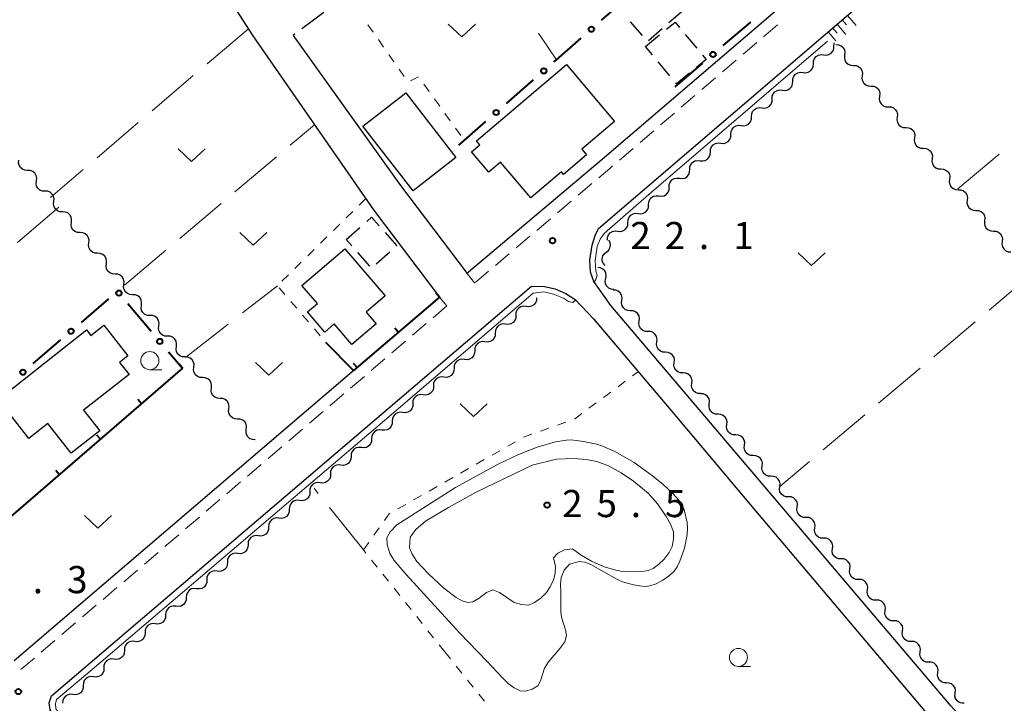
# Model space of a CAD drawing. Units: metres. Extents: x -72000 to -70000, y 40500 to 42000.
# Drawn here: x -71248 to -71112, y 40661 to 40756 of the extents above; entities that cross this region are included whole.
import ezdxf

# ---------------------------------------------------------------- set-up
doc = ezdxf.new("R2010")
doc.units = ezdxf.units.M
for name, color, linetype, lineweight in [('210100_道路縁(街区線)', 7, 'Continuous', 30), ('210600_庭園路等', 7, 'Continuous', 30), ('221300_歩道', 7, 'Continuous', 30), ('300100_普通建物', 7, 'Continuous', 30), ('300300_普通無壁舎', 7, 'Continuous', 30), ('510200_細流', 7, 'Continuous', 30), ('610111_人工斜面(上)', 7, 'Continuous', 30), ('610199_人工斜面(ヒゲ)', 7, 'Continuous', 30), ('613000_さく(未分類)', 7, 'Continuous', 30), ('614000_へい（未分類）', 7, 'Continuous', 40), ('630100_植生界', 7, 'Continuous', 30), ('630200_耕地界', 7, 'Continuous', 30), ('631300_畑', 7, 'Continuous', 13), ('633100_広葉樹林', 7, 'Continuous', 13), ('710200_等高線(主曲線)', 7, 'Continuous', 13), ('731200_図化機測定による標高点', 7, 'Continuous', 40)]:
    doc.layers.add(name, color=color, linetype=linetype, lineweight=lineweight)
doc.styles.add('Style-WORKING', font='MS Gothic.ttf')

msp = doc.modelspace()

# ---------------------------------------------------------------- linework, layer by layer
at = {"layer": '210100_道路縁(街区線)', "linetype": 'Continuous', "lineweight": 30, "flags": 128}
for points in [[(-71171.32, 40856.73), (-71170.88, 40856.65), (-71169.73, 40855.93), (-71168.92, 40855.06), (-71166.52, 40851.72), (-71159.5, 40841.62), (-71154.81, 40835.44), (-71148.91, 40828.87), (-71145.27, 40825.08), (-71133.33, 40813.15), (-71124.8, 40803.58), (-71117.74, 40794.86), (-71109.62, 40785.91), (-71111.31, 40784.47), (-71167.48, 40736.42), (-71185.98, 40720.84), (-71186.19, 40720.66)], [(-71247.16, 40800.61), (-71245.27, 40797.46), (-71245.71, 40797.09), (-71222.79, 40764.36), (-71215.82, 40753.54), (-71199.14, 40729.46), (-71190, 40717.41)], [(-71051.6, 40573.17), (-71064.2, 40590.4), (-71100.34, 40639.79), (-71104.31, 40644.72), (-71108.25, 40649.2), (-71111.4, 40652.16), (-71119.23, 40660.88), (-71166.31, 40716.26), (-71168.66, 40719.54), (-71169.11, 40720.84), (-71169.19, 40722.49), (-71168.88, 40724.57), (-71168.46, 40725.94), (-71168.01, 40726.88), (-71136.6, 40753.75), (-71102.47, 40782.95), (-71100.24, 40782.05), (-71098.44, 40780.44), (-71096.38, 40778.04), (-71026.45, 40694.74)], [(-71210.26, 40753.58), (-71195.38, 40732.81), (-71186.19, 40720.66)], [(-71158.86, 40556.02), (-71179.27, 40583.72), (-71180.83, 40585.59), (-71242.26, 40658.12), (-71243.88, 40660.35), (-71243.98, 40661.33), (-71243.68, 40662.3), (-71177.26, 40718.9), (-71175.47, 40718.88), (-71174.01, 40718.54), (-71172.5, 40717.92), (-71171.25, 40717.07), (-71168.67, 40714.41), (-71157.98, 40701.76), (-71146.26, 40687.88), (-71121.83, 40658.97), (-71114.89, 40650.54), (-71104.35, 40636.79), (-71086.05, 40611.79)], [(-71190, 40717.41), (-71248.84, 40667.11)]]:
    msp.add_lwpolyline(points, dxfattribs=at)
at = {"layer": '210600_庭園路等', "linetype": 'Continuous', "lineweight": 30}
for p, q in [((-71206.018, 40756.728), (-71209.029, 40754.493)), ((-71210.033, 40753.748), (-71210.26, 40753.58))]:
    msp.add_line(p, q, dxfattribs=at)
at = {"layer": '221300_歩道', "linetype": 'Continuous', "lineweight": 13}
for p, q in [((-71145.159, 40753.405), (-71143.259, 40755.03)), ((-71148.009, 40750.967), (-71146.109, 40752.592)), ((-71150.858, 40748.529), (-71148.958, 40750.154)), ((-71153.708, 40746.092), (-71151.808, 40747.717)), ((-71156.557, 40743.654), (-71154.658, 40745.279)), ((-71159.407, 40741.216), (-71157.507, 40742.841)), ((-71162.257, 40738.779), (-71160.357, 40740.404)), ((-71165.106, 40736.341), (-71163.206, 40737.966)), ((-71170.818, 40731.481), (-71168.913, 40733.099)), ((-71173.676, 40729.053), (-71171.771, 40730.671)), ((-71176.534, 40726.625), (-71174.629, 40728.244)), ((-71179.392, 40724.197), (-71177.487, 40725.816)), ((-71186.19, 40720.66), (-71185.14, 40719.38)), ((-71190, 40717.41), (-71188.98, 40716.18)), ((-71188.98, 40716.18), (-71190.882, 40714.558)), ((-71191.833, 40713.747), (-71193.736, 40712.125)), ((-71194.687, 40711.313), (-71196.589, 40709.691)), ((-71197.54, 40708.88), (-71199.442, 40707.258)), ((-71200.393, 40706.447), (-71202.296, 40704.825)), ((-71203.247, 40704.014), (-71205.149, 40702.391)), ((-71206.1, 40701.58), (-71208.002, 40699.958)), ((-71208.954, 40699.147), (-71210.856, 40697.525)), ((-71211.807, 40696.714), (-71213.709, 40695.092)), ((-71214.66, 40694.281), (-71216.562, 40692.658)), ((-71217.514, 40691.847), (-71219.416, 40690.225)), ((-71220.367, 40689.414), (-71222.269, 40687.792)), ((-71223.22, 40686.981), (-71225.123, 40685.358)), ((-71226.074, 40684.547), (-71227.976, 40682.925)), ((-71228.927, 40682.114), (-71230.829, 40680.492)), ((-71231.78, 40679.681), (-71233.683, 40678.059)), ((-71234.634, 40677.248), (-71236.536, 40675.625)), ((-71237.487, 40674.814), (-71239.389, 40673.192)), ((-71240.34, 40672.381), (-71242.243, 40670.759)), ((-71243.194, 40669.948), (-71245.096, 40668.326))]:
    msp.add_line(p, q, dxfattribs=at)
at = {"layer": '221300_歩道', "linetype": 'Continuous', "lineweight": 13, "flags": 128}
for points in [[(-71167.96, 40733.909), (-71166.44, 40735.2), (-71166.056, 40735.528)], [(-71182.257, 40721.778), (-71180.86, 40722.95), (-71180.345, 40723.388)], [(-71185.14, 40719.38), (-71184.9, 40719.56), (-71183.215, 40720.974)], [(-71246.047, 40667.514), (-71247.87, 40665.96), (-71247.937, 40666.04)]]:
    msp.add_lwpolyline(points, dxfattribs=at)
at = {"layer": '300100_普通建物', "linetype": 'Continuous', "lineweight": 30, "flags": 128}
for points in [[(-71184.88, 40739.01), (-71172.42, 40749.54), (-71165.78, 40741.7), (-71170.32, 40737.86), (-71169.64, 40737.05), (-71172.84, 40734.35), (-71173.13, 40734.7), (-71177.38, 40731.11), (-71181.56, 40736.05), (-71183.19, 40734.67), (-71185.56, 40737.47), (-71184.41, 40738.45)], [(-71203.09, 40724.1), (-71197.5, 40717.58), (-71200.14, 40715.31), (-71198.77, 40713.72), (-71202.12, 40710.85), (-71204.56, 40713.69), (-71205.87, 40712.57), (-71208.25, 40715.35), (-71206.88, 40716.52), (-71209.02, 40719.01)], [(-71251.06, 40703.26), (-71238.82, 40712.87), (-71238.22, 40712.11), (-71236.42, 40713.53), (-71233.1, 40709.29), (-71234.26, 40708.38), (-71232.95, 40706.71), (-71239.23, 40701.78), (-71236.98, 40698.92), (-71240.93, 40695.83), (-71244.16, 40699.94), (-71246.81, 40697.85)]]:
    msp.add_lwpolyline(points, close=True, dxfattribs=at)
at = {"layer": '300100_普通建物', "linetype": 'Continuous', "lineweight": 30}
msp.add_3dface([(-71194.66, 40745.64), (-71187.73, 40736.71), (-71193.66, 40732.11), (-71200.59, 40741.04)], dxfattribs=at)
at = {"layer": '300300_普通無壁舎', "linetype": 'Continuous', "lineweight": 30}
for p, q in [((-71156.381, 40756.94), (-71158.268, 40755.299)), ((-71161.931, 40753.571), (-71163.569, 40755.459)), ((-71161.5, 40752.06), (-71159.566, 40753.645)), ((-71159.211, 40754.479), (-71161.097, 40752.838)), ((-71155.998, 40753.726), (-71154.403, 40751.8)), ((-71160.527, 40750.885), (-71161.5, 40752.06)), ((-71158.136, 40747.996), (-71159.73, 40749.922)), ((-71202.89, 40725.37), (-71201.011, 40727.019)), ((-71202.124, 40724.506), (-71202.89, 40725.37)), ((-71199.636, 40721.7), (-71201.294, 40723.57)), ((-71196.869, 40723.628), (-71198.736, 40721.965))]:
    msp.add_line(p, q, dxfattribs=at)
at = {"layer": '300300_普通無壁舎', "linetype": 'Continuous', "lineweight": 30, "flags": 128}
for points in [[(-71158.6, 40754.437), (-71157.4, 40755.42), (-71156.795, 40754.689)], [(-71153.606, 40750.837), (-71153.12, 40750.25), (-71154.464, 40749.149)], [(-71155.431, 40748.356), (-71157.22, 40746.89), (-71157.339, 40747.034)], [(-71200.071, 40727.843), (-71199.39, 40728.44), (-71198.328, 40727.251)], [(-71197.495, 40726.319), (-71195.88, 40724.51), (-71195.936, 40724.46)]]:
    msp.add_lwpolyline(points, dxfattribs=at)
at = {"layer": '510200_細流', "linetype": 'Continuous', "lineweight": 30, "flags": 128}
for points in [[(-71136.852, 40750.889), (-71136.487, 40750.849), (-71136.129, 40750.929), (-71135.815, 40751.118), (-71135.578, 40751.4), (-71135.444, 40751.741), (-71135.428, 40752.108)], [(-71135.428, 40752.108), (-71135.411, 40752.475), (-71135.38, 40752.554)], [(-71135.16, 40752.3), (-71134.793, 40752.281), (-71134.453, 40752.145), (-71134.173, 40751.906), (-71133.985, 40751.591), (-71133.907, 40751.233), (-71133.95, 40750.868)], [(-71138.277, 40749.67), (-71138.26, 40750.037), (-71138.126, 40750.378), (-71137.889, 40750.66), (-71137.575, 40750.85), (-71137.217, 40750.93), (-71136.852, 40750.889)], [(-71133.95, 40750.868), (-71133.992, 40750.503), (-71133.915, 40750.145), (-71133.727, 40749.83), (-71133.447, 40749.591), (-71133.106, 40749.455), (-71132.739, 40749.436)], [(-71139.702, 40748.451), (-71139.337, 40748.411), (-71138.979, 40748.491), (-71138.665, 40748.68), (-71138.428, 40748.962), (-71138.293, 40749.303), (-71138.277, 40749.67)], [(-71132.739, 40749.436), (-71132.373, 40749.417), (-71132.032, 40749.281), (-71131.752, 40749.042), (-71131.564, 40748.727), (-71131.486, 40748.369), (-71131.529, 40748.004)], [(-71141.126, 40747.232), (-71141.11, 40747.599), (-71140.975, 40747.94), (-71140.739, 40748.222), (-71140.424, 40748.412), (-71140.066, 40748.492), (-71139.702, 40748.451)], [(-71131.529, 40748.004), (-71131.572, 40747.639), (-71131.494, 40747.281), (-71131.306, 40746.966), (-71131.026, 40746.727), (-71130.685, 40746.591), (-71130.319, 40746.572)], [(-71142.551, 40746.013), (-71142.186, 40745.973), (-71141.828, 40746.053), (-71141.514, 40746.242), (-71141.277, 40746.524), (-71141.143, 40746.865), (-71141.126, 40747.232)], [(-71130.319, 40746.572), (-71129.952, 40746.553), (-71129.611, 40746.417), (-71129.331, 40746.178), (-71129.143, 40745.863), (-71129.066, 40745.505), (-71129.108, 40745.14)], [(-71143.976, 40744.794), (-71143.959, 40745.161), (-71143.825, 40745.502), (-71143.588, 40745.784), (-71143.274, 40745.974), (-71142.916, 40746.054), (-71142.551, 40746.013)], [(-71129.108, 40745.14), (-71129.151, 40744.775), (-71129.073, 40744.417), (-71128.885, 40744.102), (-71128.605, 40743.863), (-71128.265, 40743.727), (-71127.898, 40743.708)], [(-71146.825, 40742.356), (-71146.808, 40742.723), (-71146.674, 40743.064), (-71146.437, 40743.346), (-71146.123, 40743.536), (-71145.765, 40743.616), (-71145.4, 40743.575)], [(-71145.4, 40743.575), (-71145.035, 40743.535), (-71144.677, 40743.615), (-71144.363, 40743.804), (-71144.126, 40744.086), (-71143.992, 40744.427), (-71143.976, 40744.794)], [(-71127.898, 40743.708), (-71127.531, 40743.689), (-71127.191, 40743.553), (-71126.91, 40743.314), (-71126.723, 40742.999), (-71126.645, 40742.641), (-71126.688, 40742.276)], [(-71148.249, 40741.137), (-71147.885, 40741.097), (-71147.527, 40741.177), (-71147.212, 40741.366), (-71146.976, 40741.648), (-71146.841, 40741.989), (-71146.825, 40742.356)], [(-71126.688, 40742.276), (-71126.73, 40741.911), (-71126.652, 40741.553), (-71126.465, 40741.238), (-71126.184, 40740.999), (-71125.844, 40740.863), (-71125.477, 40740.844)], [(-71149.674, 40739.918), (-71149.658, 40740.285), (-71149.523, 40740.626), (-71149.286, 40740.908), (-71148.972, 40741.098), (-71148.614, 40741.178), (-71148.249, 40741.137)], [(-71151.099, 40738.699), (-71150.734, 40738.659), (-71150.376, 40738.739), (-71150.062, 40738.928), (-71149.825, 40739.21), (-71149.691, 40739.551), (-71149.674, 40739.918)], [(-71125.477, 40740.844), (-71125.11, 40740.825), (-71124.77, 40740.689), (-71124.49, 40740.45), (-71124.302, 40740.135), (-71124.224, 40739.777), (-71124.267, 40739.412)], [(-71152.523, 40737.48), (-71152.507, 40737.847), (-71152.373, 40738.188), (-71152.136, 40738.47), (-71151.822, 40738.66), (-71151.464, 40738.74), (-71151.099, 40738.699)], [(-71124.267, 40739.412), (-71124.309, 40739.047), (-71124.232, 40738.689), (-71124.044, 40738.373), (-71123.764, 40738.135), (-71123.423, 40737.999), (-71123.056, 40737.98)], [(-71153.948, 40736.261), (-71153.583, 40736.221), (-71153.225, 40736.301), (-71152.911, 40736.49), (-71152.674, 40736.772), (-71152.54, 40737.113), (-71152.523, 40737.48)], [(-71123.056, 40737.98), (-71122.69, 40737.961), (-71122.349, 40737.825), (-71122.069, 40737.586), (-71121.881, 40737.271), (-71121.803, 40736.913), (-71121.846, 40736.548)], [(-71246.977, 40734.914), (-71247.344, 40734.933), (-71247.685, 40735.069), (-71247.965, 40735.308), (-71248.153, 40735.623), (-71248.23, 40735.981), (-71248.188, 40736.346)], [(-71155.373, 40735.042), (-71155.356, 40735.409), (-71155.222, 40735.75), (-71154.985, 40736.032), (-71154.671, 40736.222), (-71154.313, 40736.302), (-71153.948, 40736.261)], [(-71121.846, 40736.548), (-71121.889, 40736.183), (-71121.811, 40735.825), (-71121.623, 40735.509), (-71121.343, 40735.271), (-71121.002, 40735.135), (-71120.636, 40735.116)], [(-71245.767, 40733.482), (-71245.724, 40733.847), (-71245.802, 40734.205), (-71245.99, 40734.52), (-71246.27, 40734.759), (-71246.611, 40734.895), (-71246.977, 40734.914)], [(-71156.797, 40733.823), (-71156.432, 40733.783), (-71156.074, 40733.863), (-71155.76, 40734.052), (-71155.524, 40734.334), (-71155.389, 40734.675), (-71155.373, 40735.042)], [(-71120.636, 40735.116), (-71120.269, 40735.097), (-71119.928, 40734.961), (-71119.648, 40734.722), (-71119.46, 40734.407), (-71119.383, 40734.049), (-71119.425, 40733.684)], [(-71244.557, 40732.05), (-71244.923, 40732.069), (-71245.264, 40732.205), (-71245.544, 40732.443), (-71245.732, 40732.759), (-71245.81, 40733.117), (-71245.767, 40733.482)], [(-71158.222, 40732.604), (-71158.206, 40732.971), (-71158.071, 40733.312), (-71157.834, 40733.594), (-71157.52, 40733.784), (-71157.162, 40733.864), (-71156.797, 40733.823)], [(-71119.425, 40733.684), (-71119.468, 40733.319), (-71119.39, 40732.961), (-71119.202, 40732.645), (-71118.922, 40732.407), (-71118.582, 40732.271), (-71118.215, 40732.252)], [(-71243.347, 40730.618), (-71243.304, 40730.982), (-71243.382, 40731.341), (-71243.569, 40731.656), (-71243.85, 40731.895), (-71244.19, 40732.031), (-71244.557, 40732.05)], [(-71161.071, 40730.166), (-71161.055, 40730.533), (-71160.921, 40730.874), (-71160.684, 40731.156), (-71160.37, 40731.346), (-71160.012, 40731.425), (-71159.647, 40731.385)], [(-71159.647, 40731.385), (-71159.282, 40731.345), (-71158.924, 40731.425), (-71158.61, 40731.614), (-71158.373, 40731.896), (-71158.239, 40732.237), (-71158.222, 40732.604)], [(-71118.214, 40732.253), (-71117.847, 40732.234), (-71117.507, 40732.098), (-71117.226, 40731.86), (-71117.038, 40731.545), (-71116.96, 40731.186), (-71117.003, 40730.822)], [(-71242.136, 40729.186), (-71242.503, 40729.204), (-71242.843, 40729.341), (-71243.124, 40729.579), (-71243.311, 40729.895), (-71243.389, 40730.253), (-71243.347, 40730.618)], [(-71162.496, 40728.947), (-71162.131, 40728.907), (-71161.773, 40728.987), (-71161.459, 40729.176), (-71161.222, 40729.458), (-71161.088, 40729.799), (-71161.071, 40730.166)], [(-71117.003, 40730.822), (-71117.045, 40730.457), (-71116.967, 40730.098), (-71116.779, 40729.783), (-71116.499, 40729.545), (-71116.158, 40729.409), (-71115.791, 40729.39)], [(-71240.926, 40727.754), (-71240.883, 40728.118), (-71240.961, 40728.477), (-71241.149, 40728.792), (-71241.429, 40729.031), (-71241.77, 40729.167), (-71242.136, 40729.186)], [(-71163.921, 40727.728), (-71163.904, 40728.095), (-71163.77, 40728.436), (-71163.533, 40728.718), (-71163.219, 40728.908), (-71162.861, 40728.987), (-71162.496, 40728.947)], [(-71115.791, 40729.39), (-71115.425, 40729.372), (-71115.084, 40729.236), (-71114.804, 40728.997), (-71114.616, 40728.682), (-71114.538, 40728.324), (-71114.58, 40727.959)], [(-71239.716, 40726.322), (-71240.082, 40726.34), (-71240.423, 40726.477), (-71240.703, 40726.715), (-71240.891, 40727.03), (-71240.969, 40727.389), (-71240.926, 40727.754)], [(-71165.345, 40726.509), (-71164.98, 40726.469), (-71164.622, 40726.549), (-71164.308, 40726.738), (-71164.072, 40727.02), (-71163.937, 40727.361), (-71163.921, 40727.728)], [(-71114.58, 40727.959), (-71114.622, 40727.594), (-71114.544, 40727.236), (-71114.356, 40726.921), (-71114.076, 40726.683), (-71113.735, 40726.546), (-71113.369, 40726.528)], [(-71238.505, 40724.889), (-71238.463, 40725.254), (-71238.54, 40725.613), (-71238.728, 40725.928), (-71239.008, 40726.166), (-71239.349, 40726.303), (-71239.716, 40726.322)], [(-71166.77, 40725.29), (-71166.754, 40725.657), (-71166.619, 40725.998), (-71166.382, 40726.28), (-71166.068, 40726.469), (-71165.71, 40726.549), (-71165.345, 40726.509)], [(-71113.369, 40726.528), (-71113.002, 40726.509), (-71112.661, 40726.373), (-71112.381, 40726.135), (-71112.193, 40725.82), (-71112.115, 40725.461), (-71112.157, 40725.097)], [(-71237.295, 40723.457), (-71237.662, 40723.476), (-71238.002, 40723.613), (-71238.282, 40723.851), (-71238.47, 40724.166), (-71238.548, 40724.525), (-71238.505, 40724.889)], [(-71166.919, 40723.634), (-71166.63, 40723.86), (-71166.429, 40724.168), (-71166.337, 40724.523), (-71166.364, 40724.89), (-71166.507, 40725.228), (-71166.544, 40725.27)], [(-71112.157, 40725.097), (-71112.2, 40724.732), (-71112.122, 40724.374), (-71111.934, 40724.058), (-71111.653, 40723.82), (-71111.313, 40723.684), (-71110.946, 40723.665)], [(-71236.085, 40722.025), (-71236.042, 40722.39), (-71236.12, 40722.748), (-71236.308, 40723.064), (-71236.588, 40723.302), (-71236.928, 40723.439), (-71237.295, 40723.457)], [(-71167.087, 40721.767), (-71167.331, 40722.041), (-71167.474, 40722.379), (-71167.501, 40722.746), (-71167.409, 40723.101), (-71167.208, 40723.409), (-71166.919, 40723.634)], [(-71234.875, 40720.593), (-71235.241, 40720.612), (-71235.582, 40720.748), (-71235.862, 40720.987), (-71236.05, 40721.302), (-71236.127, 40721.661), (-71236.085, 40722.025)], [(-71233.664, 40719.161), (-71233.622, 40719.526), (-71233.699, 40719.884), (-71233.887, 40720.2), (-71234.167, 40720.438), (-71234.508, 40720.574), (-71234.875, 40720.593)], [(-71166.992, 40719.971), (-71166.92, 40720.332), (-71166.969, 40720.695), (-71167.131, 40721.024), (-71167.392, 40721.284), (-71167.72, 40721.447), (-71168.084, 40721.495)], [(-71232.454, 40717.729), (-71232.821, 40717.748), (-71233.161, 40717.884), (-71233.441, 40718.123), (-71233.629, 40718.438), (-71233.707, 40718.796), (-71233.664, 40719.161)], [(-71165.899, 40718.448), (-71166.263, 40718.496), (-71166.592, 40718.659), (-71166.852, 40718.919), (-71167.014, 40719.248), (-71167.063, 40719.611), (-71166.992, 40719.971)], [(-71164.781, 40716.944), (-71164.738, 40717.308), (-71164.816, 40717.667), (-71165.004, 40717.982), (-71165.284, 40718.22), (-71165.625, 40718.357), (-71165.992, 40718.376)], [(-71231.244, 40716.297), (-71231.201, 40716.662), (-71231.279, 40717.02), (-71231.467, 40717.335), (-71231.747, 40717.574), (-71232.087, 40717.71), (-71232.454, 40717.729)], [(-71176.58, 40717.31), (-71176.597, 40716.943), (-71176.731, 40716.602), (-71176.968, 40716.32), (-71177.282, 40716.131), (-71177.64, 40716.051), (-71178.005, 40716.091)], [(-71163.571, 40715.512), (-71163.937, 40715.53), (-71164.278, 40715.667), (-71164.558, 40715.905), (-71164.746, 40716.22), (-71164.824, 40716.579), (-71164.781, 40716.944)], [(-71230.033, 40714.865), (-71230.4, 40714.884), (-71230.741, 40715.02), (-71231.021, 40715.259), (-71231.209, 40715.574), (-71231.286, 40715.932), (-71231.244, 40716.297)], [(-71178.005, 40716.091), (-71178.37, 40716.132), (-71178.728, 40716.052), (-71179.042, 40715.863), (-71179.279, 40715.581), (-71179.414, 40715.24), (-71179.43, 40714.873)], [(-71162.36, 40714.08), (-71162.317, 40714.445), (-71162.395, 40714.803), (-71162.583, 40715.118), (-71162.863, 40715.357), (-71163.204, 40715.493), (-71163.571, 40715.512)], [(-71228.823, 40713.433), (-71228.78, 40713.798), (-71228.858, 40714.156), (-71229.046, 40714.471), (-71229.326, 40714.71), (-71229.667, 40714.846), (-71230.033, 40714.865)], [(-71180.855, 40713.654), (-71181.22, 40713.695), (-71181.578, 40713.615), (-71181.892, 40713.426), (-71182.129, 40713.144), (-71182.264, 40712.803), (-71182.28, 40712.436)], [(-71179.43, 40714.873), (-71179.447, 40714.506), (-71179.581, 40714.165), (-71179.818, 40713.883), (-71180.132, 40713.694), (-71180.49, 40713.614), (-71180.855, 40713.654)], [(-71161.15, 40712.648), (-71161.516, 40712.667), (-71161.857, 40712.803), (-71162.137, 40713.041), (-71162.325, 40713.357), (-71162.403, 40713.715), (-71162.36, 40714.08)], [(-71227.613, 40712.001), (-71227.98, 40712.019), (-71228.32, 40712.156), (-71228.6, 40712.394), (-71228.788, 40712.71), (-71228.866, 40713.068), (-71228.823, 40713.433)], [(-71182.28, 40712.436), (-71182.297, 40712.069), (-71182.431, 40711.728), (-71182.668, 40711.446), (-71182.982, 40711.257), (-71183.34, 40711.177), (-71183.705, 40711.217)], [(-71159.939, 40711.216), (-71159.896, 40711.581), (-71159.974, 40711.939), (-71160.162, 40712.254), (-71160.442, 40712.493), (-71160.783, 40712.629), (-71161.15, 40712.648)], [(-71226.403, 40710.569), (-71226.36, 40710.933), (-71226.438, 40711.292), (-71226.625, 40711.607), (-71226.906, 40711.846), (-71227.246, 40711.982), (-71227.613, 40712.001)], [(-71183.705, 40711.217), (-71184.07, 40711.258), (-71184.428, 40711.178), (-71184.742, 40710.988), (-71184.979, 40710.707), (-71185.114, 40710.366), (-71185.13, 40709.999)], [(-71158.729, 40709.784), (-71159.095, 40709.803), (-71159.436, 40709.939), (-71159.716, 40710.178), (-71159.904, 40710.493), (-71159.982, 40710.851), (-71159.939, 40711.216)], [(-71225.192, 40709.137), (-71225.559, 40709.155), (-71225.899, 40709.292), (-71226.18, 40709.53), (-71226.367, 40709.845), (-71226.445, 40710.204), (-71226.403, 40710.569)], [(-71185.13, 40709.999), (-71185.147, 40709.632), (-71185.282, 40709.291), (-71185.518, 40709.009), (-71185.833, 40708.82), (-71186.191, 40708.74), (-71186.556, 40708.78)], [(-71157.518, 40708.352), (-71157.475, 40708.717), (-71157.553, 40709.075), (-71157.741, 40709.391), (-71158.021, 40709.629), (-71158.362, 40709.766), (-71158.729, 40709.784)], [(-71223.982, 40707.705), (-71223.939, 40708.069), (-71224.017, 40708.428), (-71224.205, 40708.743), (-71224.485, 40708.981), (-71224.826, 40709.118), (-71225.192, 40709.137)], [(-71186.556, 40708.78), (-71186.92, 40708.821), (-71187.278, 40708.741), (-71187.593, 40708.551), (-71187.83, 40708.27), (-71187.964, 40707.929), (-71187.981, 40707.562)], [(-71156.308, 40706.92), (-71156.674, 40706.939), (-71157.015, 40707.075), (-71157.295, 40707.314), (-71157.483, 40707.629), (-71157.561, 40707.988), (-71157.518, 40708.352)], [(-71222.772, 40706.272), (-71223.138, 40706.291), (-71223.479, 40706.428), (-71223.759, 40706.666), (-71223.947, 40706.981), (-71224.025, 40707.34), (-71223.982, 40707.705)], [(-71187.981, 40707.562), (-71187.997, 40707.195), (-71188.132, 40706.854), (-71188.369, 40706.572), (-71188.683, 40706.383), (-71189.041, 40706.303), (-71189.406, 40706.343)], [(-71155.097, 40705.488), (-71155.054, 40705.853), (-71155.132, 40706.212), (-71155.32, 40706.527), (-71155.6, 40706.765), (-71155.941, 40706.902), (-71156.308, 40706.92)], [(-71221.561, 40704.84), (-71221.519, 40705.205), (-71221.597, 40705.564), (-71221.784, 40705.879), (-71222.064, 40706.117), (-71222.405, 40706.254), (-71222.772, 40706.272)], [(-71189.406, 40706.343), (-71189.771, 40706.384), (-71190.129, 40706.304), (-71190.443, 40706.114), (-71190.68, 40705.833), (-71190.814, 40705.492), (-71190.831, 40705.125)], [(-71153.887, 40704.057), (-71154.253, 40704.075), (-71154.594, 40704.212), (-71154.874, 40704.45), (-71155.062, 40704.765), (-71155.14, 40705.124), (-71155.097, 40705.488)], [(-71220.351, 40703.408), (-71220.718, 40703.427), (-71221.058, 40703.563), (-71221.338, 40703.802), (-71221.526, 40704.117), (-71221.604, 40704.476), (-71221.561, 40704.84)], [(-71190.831, 40705.125), (-71190.847, 40704.758), (-71190.982, 40704.417), (-71191.219, 40704.135), (-71191.533, 40703.946), (-71191.891, 40703.866), (-71192.256, 40703.906)], [(-71219.141, 40701.976), (-71219.098, 40702.341), (-71219.176, 40702.699), (-71219.364, 40703.015), (-71219.644, 40703.253), (-71219.984, 40703.39), (-71220.351, 40703.408)], [(-71192.256, 40703.906), (-71192.621, 40703.947), (-71192.979, 40703.867), (-71193.293, 40703.677), (-71193.53, 40703.396), (-71193.664, 40703.055), (-71193.681, 40702.688)], [(-71152.673, 40702.627), (-71152.632, 40702.992), (-71152.712, 40703.35), (-71152.901, 40703.665), (-71153.182, 40703.902), (-71153.524, 40704.037), (-71153.89, 40704.053)], [(-71217.931, 40700.544), (-71218.297, 40700.563), (-71218.638, 40700.699), (-71218.918, 40700.938), (-71219.106, 40701.253), (-71219.184, 40701.612), (-71219.141, 40701.976)], [(-71195.106, 40701.469), (-71195.471, 40701.51), (-71195.829, 40701.43), (-71196.143, 40701.24), (-71196.38, 40700.959), (-71196.514, 40700.618), (-71196.531, 40700.251)], [(-71193.681, 40702.688), (-71193.697, 40702.321), (-71193.832, 40701.98), (-71194.069, 40701.698), (-71194.383, 40701.509), (-71194.741, 40701.429), (-71195.106, 40701.469)], [(-71151.455, 40701.201), (-71151.822, 40701.218), (-71152.163, 40701.353), (-71152.445, 40701.59), (-71152.634, 40701.904), (-71152.714, 40702.263), (-71152.673, 40702.627)], [(-71216.72, 40699.112), (-71216.678, 40699.477), (-71216.755, 40699.835), (-71216.943, 40700.15), (-71217.223, 40700.389), (-71217.564, 40700.525), (-71217.931, 40700.544)], [(-71196.531, 40700.251), (-71196.548, 40699.884), (-71196.682, 40699.543), (-71196.919, 40699.261), (-71197.233, 40699.071), (-71197.591, 40698.992), (-71197.956, 40699.032)], [(-71150.238, 40699.776), (-71150.197, 40700.14), (-71150.277, 40700.499), (-71150.466, 40700.813), (-71150.747, 40701.05), (-71151.089, 40701.185), (-71151.455, 40701.201)], [(-71215.51, 40697.68), (-71215.877, 40697.699), (-71216.217, 40697.835), (-71216.497, 40698.074), (-71216.685, 40698.389), (-71216.763, 40698.747), (-71216.72, 40699.112)], [(-71197.956, 40699.032), (-71198.321, 40699.073), (-71198.679, 40698.993), (-71198.993, 40698.803), (-71199.23, 40698.522), (-71199.365, 40698.181), (-71199.381, 40697.814)], [(-71149.02, 40698.35), (-71149.387, 40698.366), (-71149.728, 40698.501), (-71150.01, 40698.738), (-71150.199, 40699.053), (-71150.279, 40699.411), (-71150.238, 40699.776)], [(-71199.381, 40697.814), (-71199.398, 40697.447), (-71199.532, 40697.106), (-71199.769, 40696.824), (-71200.083, 40696.634), (-71200.441, 40696.555), (-71200.806, 40696.595)], [(-71147.803, 40696.924), (-71147.762, 40697.289), (-71147.842, 40697.647), (-71148.031, 40697.961), (-71148.312, 40698.198), (-71148.654, 40698.333), (-71149.02, 40698.35)], [(-71200.806, 40696.595), (-71201.171, 40696.636), (-71201.529, 40696.556), (-71201.843, 40696.366), (-71202.08, 40696.085), (-71202.215, 40695.743), (-71202.231, 40695.377)], [(-71146.585, 40695.498), (-71146.952, 40695.515), (-71147.293, 40695.649), (-71147.575, 40695.886), (-71147.764, 40696.201), (-71147.844, 40696.559), (-71147.803, 40696.924)], [(-71202.231, 40695.377), (-71202.248, 40695.01), (-71202.382, 40694.669), (-71202.619, 40694.387), (-71202.933, 40694.197), (-71203.291, 40694.118), (-71203.656, 40694.158)], [(-71145.368, 40694.072), (-71145.327, 40694.437), (-71145.407, 40694.795), (-71145.596, 40695.109), (-71145.877, 40695.346), (-71146.219, 40695.481), (-71146.585, 40695.498)], [(-71203.656, 40694.158), (-71204.021, 40694.199), (-71204.379, 40694.119), (-71204.694, 40693.929), (-71204.93, 40693.648), (-71205.065, 40693.306), (-71205.081, 40692.94)], [(-71144.15, 40692.646), (-71144.517, 40692.663), (-71144.858, 40692.797), (-71145.14, 40693.034), (-71145.329, 40693.349), (-71145.409, 40693.707), (-71145.368, 40694.072)], [(-71205.081, 40692.94), (-71205.098, 40692.573), (-71205.233, 40692.232), (-71205.469, 40691.95), (-71205.784, 40691.76), (-71206.142, 40691.681), (-71206.507, 40691.721)], [(-71142.933, 40691.22), (-71142.892, 40691.585), (-71142.972, 40691.943), (-71143.161, 40692.257), (-71143.442, 40692.494), (-71143.784, 40692.629), (-71144.15, 40692.646)], [(-71207.932, 40690.503), (-71207.948, 40690.136), (-71208.083, 40689.794), (-71208.32, 40689.513), (-71208.634, 40689.323), (-71208.992, 40689.243), (-71209.357, 40689.284)], [(-71206.507, 40691.721), (-71206.871, 40691.762), (-71207.23, 40691.682), (-71207.544, 40691.492), (-71207.781, 40691.211), (-71207.915, 40690.869), (-71207.932, 40690.503)], [(-71141.716, 40689.793), (-71142.083, 40689.811), (-71142.424, 40689.947), (-71142.704, 40690.184), (-71142.893, 40690.499), (-71142.972, 40690.857), (-71142.93, 40691.222)], [(-71209.357, 40689.284), (-71209.722, 40689.325), (-71210.08, 40689.245), (-71210.394, 40689.055), (-71210.631, 40688.774), (-71210.765, 40688.432), (-71210.782, 40688.066)], [(-71140.502, 40688.365), (-71140.46, 40688.73), (-71140.539, 40689.088), (-71140.727, 40689.403), (-71141.008, 40689.64), (-71141.349, 40689.776), (-71141.716, 40689.793)], [(-71210.782, 40688.066), (-71210.798, 40687.699), (-71210.933, 40687.357), (-71211.17, 40687.076), (-71211.484, 40686.886), (-71211.842, 40686.806), (-71212.207, 40686.847)], [(-71139.287, 40686.936), (-71139.654, 40686.954), (-71139.995, 40687.089), (-71140.276, 40687.327), (-71140.464, 40687.642), (-71140.543, 40688), (-71140.502, 40688.365)], [(-71212.207, 40686.847), (-71212.572, 40686.888), (-71212.93, 40686.808), (-71213.244, 40686.618), (-71213.481, 40686.337), (-71213.615, 40685.995), (-71213.632, 40685.629)], [(-71138.073, 40685.508), (-71138.031, 40685.872), (-71138.11, 40686.231), (-71138.299, 40686.545), (-71138.579, 40686.783), (-71138.92, 40686.919), (-71139.287, 40686.936)], [(-71213.632, 40685.629), (-71213.649, 40685.262), (-71213.783, 40684.92), (-71214.02, 40684.639), (-71214.334, 40684.449), (-71214.692, 40684.369), (-71215.057, 40684.41)], [(-71136.858, 40684.079), (-71137.225, 40684.097), (-71137.566, 40684.232), (-71137.847, 40684.47), (-71138.036, 40684.785), (-71138.114, 40685.143), (-71138.073, 40685.508)], [(-71215.057, 40684.41), (-71215.422, 40684.451), (-71215.78, 40684.371), (-71216.094, 40684.181), (-71216.331, 40683.9), (-71216.465, 40683.558), (-71216.482, 40683.191)], [(-71135.644, 40682.651), (-71135.602, 40683.015), (-71135.681, 40683.374), (-71135.87, 40683.688), (-71136.151, 40683.926), (-71136.492, 40684.061), (-71136.858, 40684.079)], [(-71216.482, 40683.191), (-71216.499, 40682.825), (-71216.633, 40682.483), (-71216.87, 40682.202), (-71217.184, 40682.012), (-71217.542, 40681.932), (-71217.907, 40681.973)], [(-71134.43, 40681.222), (-71134.796, 40681.24), (-71135.137, 40681.375), (-71135.418, 40681.613), (-71135.607, 40681.927), (-71135.686, 40682.286), (-71135.644, 40682.651)], [(-71217.907, 40681.973), (-71218.272, 40682.014), (-71218.63, 40681.934), (-71218.944, 40681.744), (-71219.181, 40681.463), (-71219.316, 40681.121), (-71219.332, 40680.754)], [(-71133.215, 40679.793), (-71133.173, 40680.158), (-71133.252, 40680.516), (-71133.441, 40680.831), (-71133.722, 40681.069), (-71134.063, 40681.204), (-71134.43, 40681.222)], [(-71219.332, 40680.754), (-71219.349, 40680.388), (-71219.483, 40680.046), (-71219.72, 40679.765), (-71220.034, 40679.575), (-71220.392, 40679.495), (-71220.757, 40679.536)], [(-71132.001, 40678.365), (-71132.367, 40678.382), (-71132.708, 40678.518), (-71132.989, 40678.756), (-71133.178, 40679.07), (-71133.257, 40679.429), (-71133.215, 40679.793)], [(-71222.182, 40678.317), (-71222.199, 40677.951), (-71222.333, 40677.609), (-71222.57, 40677.328), (-71222.884, 40677.138), (-71223.243, 40677.058), (-71223.607, 40677.099)], [(-71220.757, 40679.536), (-71221.122, 40679.576), (-71221.48, 40679.497), (-71221.794, 40679.307), (-71222.031, 40679.025), (-71222.166, 40678.684), (-71222.182, 40678.317)], [(-71130.786, 40676.936), (-71130.745, 40677.301), (-71130.823, 40677.659), (-71131.012, 40677.974), (-71131.293, 40678.212), (-71131.634, 40678.347), (-71132.001, 40678.365)], [(-71223.607, 40677.099), (-71223.972, 40677.139), (-71224.33, 40677.06), (-71224.645, 40676.87), (-71224.881, 40676.588), (-71225.016, 40676.247), (-71225.033, 40675.88)], [(-71129.572, 40675.508), (-71129.939, 40675.525), (-71130.28, 40675.661), (-71130.56, 40675.898), (-71130.749, 40676.213), (-71130.828, 40676.571), (-71130.786, 40676.936)], [(-71225.033, 40675.88), (-71225.049, 40675.514), (-71225.184, 40675.172), (-71225.42, 40674.891), (-71225.735, 40674.701), (-71226.093, 40674.621), (-71226.458, 40674.662)], [(-71226.458, 40674.662), (-71226.823, 40674.702), (-71227.181, 40674.623), (-71227.495, 40674.433), (-71227.732, 40674.151), (-71227.866, 40673.81), (-71227.883, 40673.443)], [(-71128.358, 40674.079), (-71128.316, 40674.444), (-71128.395, 40674.802), (-71128.583, 40675.117), (-71128.864, 40675.354), (-71129.205, 40675.49), (-71129.572, 40675.508)], [(-71227.883, 40673.443), (-71227.899, 40673.077), (-71228.034, 40672.735), (-71228.271, 40672.454), (-71228.585, 40672.264), (-71228.943, 40672.184), (-71229.308, 40672.225)], [(-71127.143, 40672.65), (-71127.51, 40672.668), (-71127.851, 40672.804), (-71128.132, 40673.041), (-71128.32, 40673.356), (-71128.399, 40673.714), (-71128.358, 40674.079)], [(-71229.308, 40672.225), (-71229.673, 40672.265), (-71230.031, 40672.186), (-71230.345, 40671.996), (-71230.582, 40671.714), (-71230.716, 40671.373), (-71230.733, 40671.006)], [(-71125.929, 40671.222), (-71125.887, 40671.587), (-71125.966, 40671.945), (-71126.155, 40672.26), (-71126.435, 40672.497), (-71126.776, 40672.633), (-71127.143, 40672.65)], [(-71230.733, 40671.006), (-71230.749, 40670.639), (-71230.884, 40670.298), (-71231.121, 40670.017), (-71231.435, 40669.827), (-71231.793, 40669.747), (-71232.158, 40669.788)], [(-71124.714, 40669.793), (-71125.081, 40669.811), (-71125.422, 40669.946), (-71125.703, 40670.184), (-71125.892, 40670.499), (-71125.97, 40670.857), (-71125.929, 40671.222)], [(-71232.158, 40669.788), (-71232.523, 40669.828), (-71232.881, 40669.748), (-71233.195, 40669.559), (-71233.432, 40669.277), (-71233.566, 40668.936), (-71233.583, 40668.569)], [(-71123.5, 40668.365), (-71123.458, 40668.729), (-71123.537, 40669.088), (-71123.726, 40669.402), (-71124.007, 40669.64), (-71124.348, 40669.776), (-71124.714, 40669.793)], [(-71235.008, 40667.351), (-71235.373, 40667.391), (-71235.731, 40667.311), (-71236.045, 40667.122), (-71236.282, 40666.84), (-71236.417, 40666.499), (-71236.433, 40666.132)], [(-71233.583, 40668.569), (-71233.6, 40668.202), (-71233.734, 40667.861), (-71233.971, 40667.58), (-71234.285, 40667.39), (-71234.643, 40667.31), (-71235.008, 40667.351)], [(-71122.286, 40666.936), (-71122.652, 40666.954), (-71122.993, 40667.089), (-71123.274, 40667.327), (-71123.463, 40667.642), (-71123.542, 40668), (-71123.5, 40668.365)], [(-71236.433, 40666.132), (-71236.45, 40665.765), (-71236.584, 40665.424), (-71236.821, 40665.143), (-71237.135, 40664.953), (-71237.493, 40664.873), (-71237.858, 40664.914)], [(-71121.071, 40665.507), (-71121.029, 40665.872), (-71121.108, 40666.231), (-71121.297, 40666.545), (-71121.578, 40666.783), (-71121.919, 40666.918), (-71122.286, 40666.936)], [(-71237.858, 40664.914), (-71238.223, 40664.954), (-71238.581, 40664.874), (-71238.895, 40664.685), (-71239.132, 40664.403), (-71239.267, 40664.062), (-71239.283, 40663.695)], [(-71119.857, 40664.079), (-71120.223, 40664.097), (-71120.564, 40664.232), (-71120.845, 40664.47), (-71121.034, 40664.784), (-71121.113, 40665.143), (-71121.071, 40665.507)], [(-71239.283, 40663.695), (-71239.3, 40663.328), (-71239.434, 40662.987), (-71239.671, 40662.706), (-71239.985, 40662.516), (-71240.343, 40662.436), (-71240.708, 40662.477)], [(-71118.642, 40662.65), (-71118.601, 40663.015), (-71118.679, 40663.373), (-71118.868, 40663.688), (-71119.149, 40663.926), (-71119.49, 40664.061), (-71119.857, 40664.079)], [(-71240.708, 40662.477), (-71241.073, 40662.517), (-71241.431, 40662.437), (-71241.745, 40662.248), (-71241.982, 40661.966), (-71242.117, 40661.625), (-71242.133, 40661.258)], [(-71117.393, 40661.253), (-71117.76, 40661.252), (-71118.107, 40661.37), (-71118.4, 40661.593), (-71118.604, 40661.898), (-71118.701, 40662.252), (-71118.678, 40662.618)]]:
    msp.add_lwpolyline(points, dxfattribs=at)
at = {"layer": '610111_人工斜面(上)', "linetype": 'Continuous', "lineweight": 13, "flags": 128}
msp.add_lwpolyline([(-71136.6, 40753.75), (-71102.47, 40782.95), (-71100.24, 40782.05)], dxfattribs=at)
at = {"layer": '610199_人工斜面(ヒゲ)', "linetype": 'Continuous', "lineweight": 13, "flags": 128}
for points in [[(-71133.56, 40756.35), (-71132.35, 40754.93)], [(-71135.6, 40754.6), (-71135, 40753.9)], [(-71134.98, 40755.14), (-71133.77, 40753.72)], [(-71134.27, 40755.74), (-71133.67, 40755.03)], [(-71136.22, 40754.07), (-71135.16, 40752.83)]]:
    msp.add_lwpolyline(points, dxfattribs=at)
at = {"layer": '613000_さく(未分類)', "linetype": 'Continuous', "lineweight": 40}
for p, q in [((-71150.74, 40752.167), (-71146.94, 40755.417)), ((-71157.39, 40746.48), (-71153.59, 40749.73)), ((-71180.75, 40744.157), (-71176.985, 40747.446)), ((-71187.34, 40738.4), (-71183.575, 40741.69)), ((-71239.54, 40713.91), (-71235.735, 40717.153)), ((-71233.13, 40716.526), (-71229.899, 40712.71)), ((-71246.199, 40708.234), (-71242.394, 40711.478)), ((-71227.476, 40709.847), (-71225.54, 40707.56))]:
    msp.add_line(p, q, dxfattribs=at)
at = {"layer": '613000_さく(未分類)', "linetype": 'Continuous', "lineweight": 40, "flags": 128}
for points in [[(-71167.569, 40755.668), (-71164.37, 40758.46), (-71163.799, 40758.952)], [(-71174.161, 40749.913), (-71173.81, 40750.22), (-71170.394, 40753.202)]]:
    msp.add_lwpolyline(points, dxfattribs=at)
at = {"layer": '613000_さく(未分類)', "linetype": 'Continuous', "lineweight": 40}
for centre in [(-71168.982, 40754.435), (-71152.165, 40750.948), (-71175.573, 40748.68), (-71182.162, 40742.923), (-71234.341, 40717.957), (-71240.967, 40712.694), (-71228.688, 40711.278), (-71247.626, 40707.018)]:
    msp.add_circle(centre, 0.375, dxfattribs=at)
at = {"layer": '614000_へい（未分類）', "linetype": 'Continuous', "lineweight": 40}
for p, q in [((-71190, 40717.41), (-71190.487, 40717.98)), ((-71195.702, 40712.537), (-71196.189, 40713.108)), ((-71201.403, 40707.665), (-71201.89, 40708.235)), ((-71225.54, 40707.56), (-71258.76, 40678.96)), ((-71225.54, 40707.56), (-71226.029, 40708.128)), ((-71231.224, 40702.667), (-71231.713, 40703.235)), ((-71236.908, 40697.773), (-71237.397, 40698.342)), ((-71242.591, 40692.88), (-71243.081, 40693.448))]:
    msp.add_line(p, q, dxfattribs=at)
at = {"layer": '614000_へい（未分類）', "linetype": 'Continuous', "lineweight": 40, "flags": 128}
msp.add_lwpolyline([(-71190, 40717.41), (-71201.9, 40707.24), (-71205.7, 40711.14)], dxfattribs=at)
at = {"layer": '630100_植生界', "linetype": 'Continuous', "lineweight": 13}
for p, q in [((-71199.896, 40755.039), (-71199.177, 40754.016)), ((-71198.458, 40752.993), (-71197.74, 40751.97)), ((-71197.021, 40750.948), (-71196.303, 40749.925)), ((-71195.584, 40748.902), (-71194.865, 40747.879)), ((-71194.024, 40747.317), (-71192.891, 40747.845)), ((-71192.157, 40746.845), (-71191.428, 40745.83)), ((-71190.699, 40744.815), (-71189.969, 40743.8)), ((-71189.24, 40742.784), (-71188.51, 40741.769)), ((-71187.781, 40740.754), (-71187.051, 40739.739)), ((-71200.22, 40731.01), (-71201.11, 40730.133)), ((-71202.001, 40729.255), (-71202.891, 40728.378)), ((-71203.782, 40727.501), (-71204.672, 40726.624)), ((-71205.563, 40725.746), (-71206.453, 40724.869)), ((-71207.343, 40723.992), (-71208.234, 40723.114)), ((-71209.124, 40722.237), (-71210.015, 40721.36)), ((-71210.905, 40720.482), (-71211.795, 40719.605)), ((-71212.196, 40718.707), (-71211.382, 40717.759)), ((-71210.568, 40716.81), (-71209.753, 40715.862)), ((-71208.939, 40714.914), (-71208.125, 40713.965)), ((-71207.311, 40713.017), (-71206.497, 40712.068)), ((-71163.291, 40706.506), (-71162.49, 40707.1)), ((-71165.299, 40705.018), (-71164.295, 40705.762)), ((-71167.308, 40703.529), (-71166.303, 40704.273)), ((-71169.316, 40702.04), (-71168.312, 40702.785)), ((-71173.677, 40699.71), (-71172.5, 40700.128)), ((-71171.324, 40700.552), (-71170.32, 40701.296)), ((-71176.033, 40698.873), (-71174.855, 40699.292)), ((-71180.56, 40696.796), (-71179.474, 40697.415)), ((-71182.731, 40695.556), (-71181.645, 40696.176)), ((-71184.902, 40694.317), (-71183.816, 40694.937)), ((-71187.073, 40693.078), (-71185.988, 40693.697)), ((-71189.244, 40691.838), (-71188.159, 40692.458)), ((-71191.416, 40690.599), (-71190.33, 40691.219)), ((-71193.587, 40689.36), (-71192.501, 40689.979)), ((-71195.758, 40688.12), (-71194.672, 40688.74)), ((-71199.063, 40684.492), (-71198.335, 40685.508)), ((-71200.52, 40682.46), (-71199.792, 40683.476)), ((-71200.176, 40682.03), (-71200.52, 40682.46)), ((-71198.615, 40680.077), (-71199.396, 40681.054)), ((-71197.054, 40678.124), (-71197.835, 40679.101)), ((-71195.494, 40676.171), (-71196.274, 40677.148)), ((-71193.933, 40674.219), (-71194.713, 40675.195)), ((-71192.372, 40672.266), (-71193.152, 40673.242)), ((-71190.811, 40670.313), (-71191.591, 40671.289)), ((-71189.25, 40668.36), (-71190.03, 40669.336)), ((-71189.25, 40668.36), (-71188.468, 40667.385)), ((-71187.686, 40666.409), (-71186.904, 40665.434)), ((-71186.123, 40664.459), (-71185.341, 40663.484)), ((-71184.559, 40662.508), (-71183.777, 40661.533))]:
    msp.add_line(p, q, dxfattribs=at)
at = {"layer": '630100_植生界', "linetype": 'Continuous', "lineweight": 13, "flags": 128}
for points in [[(-71178.388, 40698.035), (-71178.38, 40698.04), (-71177.211, 40698.455)], [(-71197.607, 40686.524), (-71196.95, 40687.44), (-71196.844, 40687.501)]]:
    msp.add_lwpolyline(points, dxfattribs=at)
at = {"layer": '630200_耕地界', "linetype": 'Continuous', "lineweight": 13}
for p, q in [((-71216.44, 40754.51), (-71222.149, 40749.646)), ((-71176.287, 40753.912), (-71173.81, 40750.22)), ((-71224.052, 40748.024), (-71229.76, 40743.16)), ((-71231.663, 40741.539), (-71237.372, 40736.674)), ((-71210.646, 40738.4), (-71207.29, 40741.23)), ((-71118.3, 40732.35), (-71112.566, 40737.184)), ((-71218.291, 40731.953), (-71212.557, 40736.788)), ((-71239.275, 40735.053), (-71243.82, 40731.18)), ((-71225.935, 40725.507), (-71220.202, 40730.342)), ((-71242.68, 40729.83), (-71248.386, 40724.963)), ((-71233.58, 40719.06), (-71227.847, 40723.895)), ((-71108.23, 40720.45), (-71113.965, 40715.616)), ((-71217.246, 40715.222), (-71212.43, 40718.98)), ((-71225.13, 40709.07), (-71219.217, 40713.684)), ((-71115.876, 40714.005), (-71121.611, 40709.171)), ((-71123.522, 40707.56), (-71129.257, 40702.727)), ((-71131.168, 40701.115), (-71136.903, 40696.282)), ((-71138.815, 40694.67), (-71142.92, 40691.21)), ((-71206.766, 40690.27), (-71207.35, 40691)), ((-71200.52, 40682.46), (-71205.204, 40688.317))]:
    msp.add_line(p, q, dxfattribs=at)
at = {"layer": '631300_畑', "linetype": 'Continuous', "lineweight": 13, "flags": 128}
for points in [[(-71188.775, 40755.135), (-71186.9, 40753.385), (-71185.025, 40755.135)], [(-71226.165, 40737.895), (-71224.29, 40736.145), (-71222.415, 40737.895)], [(-71217.635, 40726.315), (-71215.76, 40724.565), (-71213.885, 40726.315)], [(-71140.395, 40723.515), (-71138.52, 40721.765), (-71136.645, 40723.515)], [(-71215.465, 40708.345), (-71213.59, 40706.595), (-71211.715, 40708.345)], [(-71187.155, 40702.655), (-71185.28, 40700.905), (-71183.405, 40702.655)], [(-71239.115, 40687.235), (-71237.24, 40685.485), (-71235.365, 40687.235)]]:
    msp.add_lwpolyline(points, dxfattribs=at)
at = {"layer": '633100_広葉樹林', "linetype": 'Continuous', "lineweight": 13}
for p, q in [((-71230.07, 40707.37), (-71228.403, 40707.37)), ((-71148.64, 40666.35), (-71146.973, 40666.35))]:
    msp.add_line(p, q, dxfattribs=at)
for centre in [(-71230.07, 40708.62), (-71148.64, 40667.6)]:
    msp.add_circle(centre, 1.25, dxfattribs=at)
at = {"layer": '710200_等高線(主曲線)', "linetype": 'Continuous', "lineweight": 13, "flags": 128}
for points, elevation in [([(-71136.3, 40752.8), (-71160.65, 40731.92), (-71167.18, 40726.26), (-71167.75, 40725.41), (-71168.2, 40724.41), (-71168.48, 40722.46), (-71168.38, 40720.98), (-71168.19, 40720.45), (-71168.36, 40719.82), (-71168.59, 40719.45)], 22), ([(-71171.16, 40716.98), (-71171.56, 40716.65), (-71172.17, 40716.8), (-71172.86, 40717.26), (-71174.24, 40717.83), (-71175.56, 40718.13), (-71177.02, 40717.97), (-71197.6, 40700.37), (-71210.9, 40689.08), (-71238.06, 40665.91), (-71242.96, 40661.78), (-71243.11, 40661.19), (-71243.06, 40660.51), (-71241.93, 40659.12), (-71241.34, 40658.3)], 22), ([(-71195.9, 40685.91), (-71187.77, 40691.07), (-71181.98, 40694.28), (-71179.08, 40695.63), (-71176.5, 40696.64), (-71173.95, 40697.39), (-71172.45, 40697.65), (-71171.8, 40697.68), (-71170.06, 40697.46), (-71168.25, 40697.07), (-71167.45, 40696.82), (-71165.73, 40696.08), (-71163.06, 40694.53), (-71160.51, 40692.71), (-71159.04, 40691.5), (-71157.85, 40690.4), (-71157.11, 40689.61), (-71156.45, 40688.73), (-71156.13, 40687.99), (-71155.74, 40686.25), (-71155.69, 40685.47), (-71155.74, 40684.58), (-71156.1, 40682.68), (-71156.74, 40680.88), (-71157.12, 40680.12), (-71157.54, 40679.52), (-71158.19, 40678.9), (-71159.08, 40678.29), (-71160.04, 40677.78), (-71160.89, 40677.47), (-71161.55, 40677.4), (-71162.34, 40677.47), (-71163.18, 40677.62), (-71164.68, 40678.04)], 22), ([(-71177.19, 40694.18), (-71173.79, 40695.02), (-71171.45, 40695.09), (-71169.71, 40694.94), (-71168.21, 40694.68), (-71166.61, 40694.09), (-71164.87, 40693.12), (-71163.16, 40691.97), (-71161.13, 40690.28), (-71159.81, 40688.76), (-71158.62, 40687.08), (-71158.04, 40686.02), (-71157.63, 40684.97), (-71157.62, 40683.96), (-71157.8, 40682.95), (-71158.21, 40682.09), (-71158.9, 40681.2), (-71159.7, 40680.42), (-71160.46, 40679.87), (-71161.14, 40679.62), (-71162.01, 40679.48), (-71162.95, 40679.43), (-71164.65, 40679.48), (-71165.43, 40679.6), (-71167.21, 40680.12), (-71168.98, 40680.89), (-71170.39, 40681.75), (-71171.61, 40682.61), (-71172.71, 40682.48), (-71173.62, 40682.03), (-71174.22, 40681.38), (-71173.94, 40680.15), (-71173.98, 40679.2), (-71174.23, 40678.3), (-71174.7, 40677.34), (-71175.21, 40676.55), (-71175.91, 40675.84), (-71176.84, 40675.18), (-71177.7, 40674.82), (-71178.66, 40674.9), (-71179.65, 40675.21), (-71181.69, 40676.57), (-71182.6, 40676.94), (-71183.49, 40676.56), (-71184.5, 40675.81), (-71185.4, 40675.26), (-71186.1, 40675.2), (-71186.88, 40675.42), (-71187.71, 40675.87), (-71189.4, 40677.16), (-71191.54, 40679.15), (-71193.12, 40680.85), (-71193.8, 40681.85), (-71194.16, 40682.76), (-71194.07, 40684.2), (-71193.27, 40685.28), (-71191.92, 40686.43), (-71188.77, 40688.34), (-71184.91, 40690.42), (-71177.19, 40694.18)], 24), ([(-71164.68, 40678.04), (-71165.47, 40678.4), (-71169.06, 40680.45), (-71169.9, 40680.77), (-71170.66, 40680.86), (-71172.03, 40680.47), (-71172.74, 40679.66), (-71173.18, 40678.65), (-71173.24, 40677.67), (-71173.19, 40676.65), (-71173.2, 40673.96), (-71173.11, 40673.18), (-71172.57, 40671.42), (-71172.42, 40670.61), (-71172.68, 40669.75), (-71173.33, 40668.82), (-71174.94, 40666.97), (-71175.48, 40666.12), (-71176.02, 40664.35), (-71176.4, 40663.65), (-71177.16, 40663.22), (-71178.05, 40662.95), (-71178.83, 40663), (-71179.65, 40663.38), (-71180.48, 40664), (-71181.3, 40664.77), (-71183.45, 40667.09), (-71187.22, 40670.98), (-71194.61, 40679.08), (-71196.26, 40680.98), (-71196.87, 40681.95), (-71197.22, 40683.19), (-71197.26, 40684.15), (-71196.81, 40684.96), (-71195.9, 40685.91)], 22)]:
    msp.add_lwpolyline(points, dxfattribs=dict(at, elevation=elevation))
at = {"layer": '731200_図化機測定による標高点', "linetype": 'Continuous', "lineweight": 40}
for centre in [(-71174.36, 40725.2, 22.1), (-71175.11, 40688.66, 25.532), (-71248.26, 40662.87, 22.3)]:
    msp.add_circle(centre, 0.375, dxfattribs=at)

# ---------------------------------------------------------------- texts
at = {"layer": '731200_図化機測定による標高点', "linetype": 'Continuous', "lineweight": 40, "style": 'Style-WORKING'}
for s, p in [('2', (-71163.61, 40724.04, -9.999)), ('2', (-71158.86, 40724.04, -9.999)), ('1', (-71149.36, 40724.04, -9.999)), ('.', (-71154.11, 40724.04, -9.999)), ('2', (-71173.04, 40686.99, -9.999)), ('5', (-71168.29, 40686.99, -9.999)), ('5', (-71158.79, 40686.99, -9.999)), ('.', (-71163.54, 40686.99, -9.999)), ('3', (-71241.52, 40676.48, -9.999)), ('.', (-71246.27, 40676.48, -9.999))]:
    msp.add_text(s, height=3.75, dxfattribs=at).set_placement(p)

doc.saveas('drawing.dxf')
